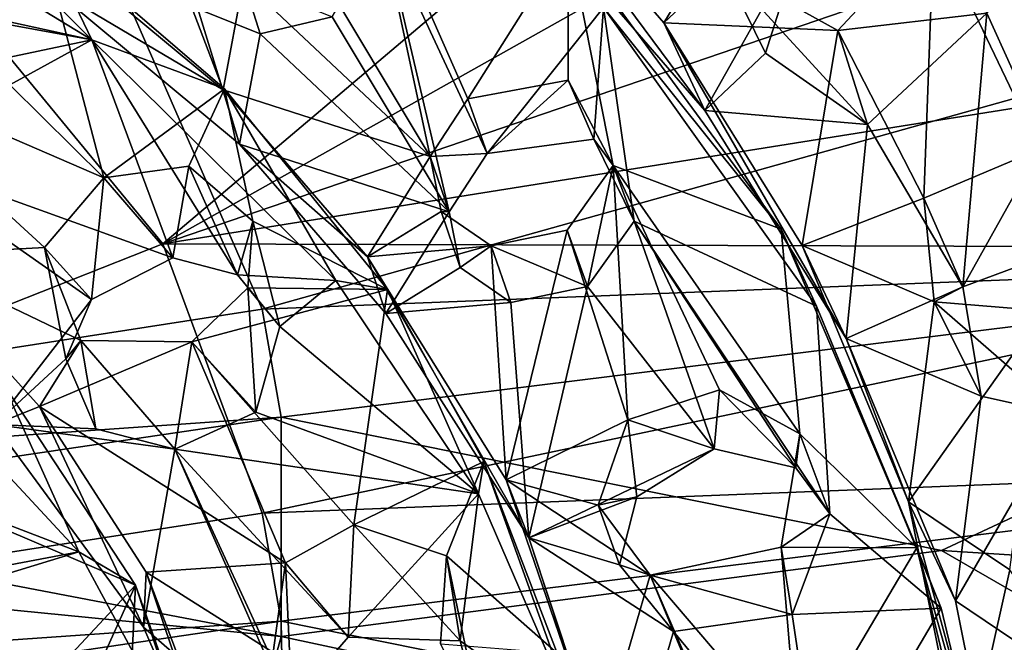
# Model space of a CAD drawing. Units: inches. Extents: x -9.1 to 9.1, y -4.7 to 5.
# Drawn here: x 7.6 to 8.5, y -2.3 to -1.7 of the extents above; entities that cross this region are included whole.
import ezdxf

# ---------------------------------------------------------------- set-up
doc = ezdxf.new("R2010")
doc.units = ezdxf.units.IN
doc.layers.get('0').update_dxf_attribs({"true_color": 0xc2ced6})

msp = doc.modelspace()

# ---------------------------------------------------------------- linework, layer by layer
for points in [[(7.69896, -1.92948), (7.50053, -1.68822), (8.55513, -1.20537), (7.69896, -1.92948)], [(8.55513, -1.20537), (8.68745, -1.37407), (7.69896, -1.92948), (8.55513, -1.20537)], [(7.69896, -1.92948), (8.68745, -1.37407), (8.80049, -1.55307), (7.69896, -1.92948)], [(8.59893, -1.46475), (8.4162, -1.63527), (8.51508, -1.84141), (8.59893, -1.46475)], [(7.42916, -1.53613), (7.63283, -1.73978), (7.37426, -1.58233), (7.42916, -1.53613)], [(7.58343, -1.63668), (7.63283, -1.73978), (7.42916, -1.53613), (7.58343, -1.63668)], [(8.56113, -1.92578), (8.46556, -1.71496), (8.64136, -1.53186), (8.56113, -1.92578)], [(8.00976, -1.54472), (8.1652, -1.72384), (8.25798, -1.57075), (8.00976, -1.54472)], [(8.00976, -1.54472), (8.04404, -1.62185), (8.20319, -1.80526), (8.00976, -1.54472)], [(8.20319, -1.80526), (8.1652, -1.72384), (8.00976, -1.54472), (8.20319, -1.80526)], [(7.69896, -1.92948), (8.80049, -1.55307), (8.88986, -1.73955), (7.69896, -1.92948)], [(8.1652, -1.72384), (8.2204, -1.67187), (8.25798, -1.57075), (8.1652, -1.72384)], [(7.63283, -1.73978), (7.39967, -1.68854), (7.37426, -1.58233), (7.63283, -1.73978)], [(7.89213, -1.58903), (7.84025, -1.66905), (7.94773, -1.8483), (7.89213, -1.58903)], [(7.94773, -1.8483), (7.98275, -1.79461), (7.89213, -1.58903), (7.94773, -1.8483)], [(7.98275, -1.79461), (8.07628, -1.6459), (7.89213, -1.58903), (7.98275, -1.79461)], [(8.04404, -1.62185), (8.29383, -1.64461), (8.20319, -1.80526), (8.04404, -1.62185)], [(6.59776, -2.17508), (7.7914, -1.99015), (7.63598, -1.63422), (6.59776, -2.17508)], [(7.58343, -1.63668), (7.47067, -1.69664), (7.64405, -1.8679), (7.58343, -1.63668)], [(7.75636, -1.78525), (7.63283, -1.73978), (7.58343, -1.63668), (7.75636, -1.78525)], [(7.64405, -1.8679), (7.75636, -1.78525), (7.58343, -1.63668), (7.64405, -1.8679)], [(7.63598, -1.63422), (7.7914, -1.99015), (8.93828, -1.66879), (7.63598, -1.63422)], [(7.96526, -1.89974), (7.85634, -1.71831), (7.90393, -1.63734), (7.96526, -1.89974)], [(7.90393, -1.63734), (8.00061, -1.8455), (7.96526, -1.89974), (7.90393, -1.63734)], [(7.90393, -1.63734), (8.10881, -1.70968), (8.00061, -1.8455), (7.90393, -1.63734)], [(8.4162, -1.63527), (8.32701, -1.73101), (8.40712, -1.88692), (8.4162, -1.63527)], [(8.32701, -1.73101), (8.4162, -1.63527), (8.46556, -1.71496), (8.32701, -1.73101)], [(8.40712, -1.88692), (8.51508, -1.84141), (8.4162, -1.63527), (8.40712, -1.88692)], [(7.70065, -1.64371), (7.58377, -1.64376), (7.75494, -1.78621), (7.70065, -1.64371)], [(7.75494, -1.78621), (7.58377, -1.64376), (7.59695, -1.69231), (7.75494, -1.78621)], [(7.70065, -1.64371), (7.75494, -1.78621), (7.77402, -1.6849), (7.70065, -1.64371)], [(8.07593, -1.77714), (8.07628, -1.6459), (7.98275, -1.79461), (8.07593, -1.77714)], [(8.07593, -1.77714), (8.11803, -1.85652), (8.07628, -1.6459), (8.07593, -1.77714)], [(8.11803, -1.85652), (8.27434, -1.91574), (8.07628, -1.6459), (8.11803, -1.85652)], [(8.07628, -1.6459), (8.27434, -1.91574), (8.10881, -1.70968), (8.07628, -1.6459)], [(8.29383, -1.64461), (8.25963, -1.7521), (8.20319, -1.80526), (8.29383, -1.64461)], [(8.2204, -1.67187), (8.25963, -1.7521), (8.29383, -1.64461), (8.2204, -1.67187)], [(7.94773, -1.8483), (7.84025, -1.66905), (7.77402, -1.6849), (7.94773, -1.8483)], [(7.7914, -1.99015), (9.00583, -1.9424), (8.93828, -1.66879), (7.7914, -1.99015)], [(8.32701, -1.73101), (8.2204, -1.67187), (8.1652, -1.72384), (8.32701, -1.73101)], [(8.2204, -1.67187), (8.32701, -1.73101), (8.35448, -1.81831), (8.2204, -1.67187)], [(8.2204, -1.67187), (8.35448, -1.81831), (8.25963, -1.7521), (8.2204, -1.67187)], [(7.77402, -1.6849), (7.78941, -1.73424), (7.73131, -1.71098), (7.77402, -1.6849)], [(7.77402, -1.6849), (7.75494, -1.78621), (7.94773, -1.8483), (7.77402, -1.6849)], [(7.85634, -1.71831), (7.78941, -1.73424), (7.77402, -1.6849), (7.85634, -1.71831)], [(6.59776, -2.3647), (7.50053, -1.68822), (7.69896, -1.92948), (6.59776, -2.3647)], [(7.39967, -1.68854), (7.63283, -1.73978), (7.46616, -1.70944), (7.39967, -1.68854)], [(7.73131, -1.71098), (7.77032, -1.83665), (7.59695, -1.69231), (7.73131, -1.71098)], [(7.59695, -1.69231), (7.77032, -1.83665), (7.75494, -1.78621), (7.59695, -1.69231)], [(7.64405, -1.8679), (7.47067, -1.69664), (7.40569, -1.76508), (7.64405, -1.8679)], [(7.63283, -1.73978), (7.4887, -1.77018), (7.46616, -1.70944), (7.63283, -1.73978)], [(7.73131, -1.71098), (7.78941, -1.73424), (7.77032, -1.83665), (7.73131, -1.71098)], [(8.09985, -1.83218), (8.00061, -1.8455), (8.10881, -1.70968), (8.09985, -1.83218)], [(8.09985, -1.83218), (8.10881, -1.70968), (8.13757, -1.90828), (8.09985, -1.83218)], [(8.13757, -1.90828), (8.10881, -1.70968), (8.30717, -1.98726), (8.13757, -1.90828)], [(8.27434, -1.91574), (8.30717, -1.98726), (8.10881, -1.70968), (8.27434, -1.91574)], [(7.78941, -1.73424), (7.85634, -1.71831), (7.96526, -1.89974), (7.78941, -1.73424)], [(8.32701, -1.73101), (8.46556, -1.71496), (8.35448, -1.81831), (8.32701, -1.73101)], [(8.44338, -1.96939), (8.35448, -1.81831), (8.46556, -1.71496), (8.44338, -1.96939)], [(8.46556, -1.71496), (8.56113, -1.92578), (8.44338, -1.96939), (8.46556, -1.71496)], [(8.29364, -1.93095), (8.32701, -1.73101), (8.1652, -1.72384), (8.29364, -1.93095)], [(8.1652, -1.72384), (8.20319, -1.80526), (8.33471, -2.01732), (8.1652, -1.72384)], [(8.33471, -2.01732), (8.29364, -1.93095), (8.1652, -1.72384), (8.33471, -2.01732)], [(8.32701, -1.73101), (8.29364, -1.93095), (8.40712, -1.88692), (8.32701, -1.73101)], [(7.63283, -1.73978), (7.43921, -1.84564), (7.4887, -1.77018), (7.63283, -1.73978)], [(7.43921, -1.84564), (7.63283, -1.73978), (7.70814, -1.94255), (7.43921, -1.84564)], [(7.76825, -1.95819), (7.70814, -1.94255), (7.63283, -1.73978), (7.76825, -1.95819)], [(7.63283, -1.73978), (7.85973, -1.96354), (7.76825, -1.95819), (7.63283, -1.73978)], [(7.63283, -1.73978), (7.75636, -1.78525), (7.85973, -1.96354), (7.63283, -1.73978)], [(7.69896, -1.92948), (8.88986, -1.73955), (8.9608, -1.9331), (7.69896, -1.92948)], [(7.96526, -1.89974), (7.77032, -1.83665), (7.78941, -1.73424), (7.96526, -1.89974)], [(8.35448, -1.81831), (8.20319, -1.80526), (8.25963, -1.7521), (8.35448, -1.81831)], [(7.40569, -1.76508), (7.5887, -1.93285), (7.64405, -1.8679), (7.40569, -1.76508)], [(7.40569, -1.76508), (7.45693, -1.93987), (7.5887, -1.93285), (7.40569, -1.76508)], [(8.07593, -1.77714), (7.98275, -1.79461), (8.00061, -1.8455), (8.07593, -1.77714)], [(8.00061, -1.8455), (8.09985, -1.83218), (8.07593, -1.77714), (8.00061, -1.8455)], [(8.11803, -1.85652), (8.07593, -1.77714), (8.09985, -1.83218), (8.11803, -1.85652)], [(7.72303, -1.85704), (7.75636, -1.78525), (7.64405, -1.8679), (7.72303, -1.85704)], [(7.78266, -1.90817), (7.75636, -1.78525), (7.72303, -1.85704), (7.78266, -1.90817)], [(7.88934, -1.94156), (7.94773, -1.8483), (7.75494, -1.78621), (7.88934, -1.94156)], [(7.88934, -1.94156), (7.75494, -1.78621), (7.77032, -1.83665), (7.88934, -1.94156)], [(7.75636, -1.78525), (7.90779, -1.97182), (7.85973, -1.96354), (7.75636, -1.78525)], [(7.75636, -1.78525), (7.78266, -1.90817), (7.90779, -1.97182), (7.75636, -1.78525)], [(8.00061, -1.8455), (7.98275, -1.79461), (7.94773, -1.8483), (8.00061, -1.8455)], [(8.33471, -2.01732), (8.20319, -1.80526), (8.35448, -1.81831), (8.33471, -2.01732)], [(8.35448, -1.81831), (8.44338, -1.96939), (8.33471, -2.01732), (8.35448, -1.81831)], [(8.09985, -1.83218), (8.13757, -1.90828), (8.11803, -1.85652), (8.09985, -1.83218)], [(7.90645, -1.99405), (7.77032, -1.83665), (7.96526, -1.89974), (7.90645, -1.99405)], [(7.77032, -1.83665), (7.90645, -1.99405), (7.88934, -1.94156), (7.77032, -1.83665)], [(8.51508, -1.84141), (8.40712, -1.88692), (8.44338, -1.96939), (8.51508, -1.84141)], [(8.44338, -1.96939), (8.56113, -1.92578), (8.51508, -1.84141), (8.44338, -1.96939)], [(7.43921, -1.84564), (7.63241, -1.98123), (7.54223, -2.09733), (7.43921, -1.84564)], [(7.70814, -1.94255), (7.63241, -1.98123), (7.43921, -1.84564), (7.70814, -1.94255)], [(7.88934, -1.94156), (7.95783, -1.89939), (7.94773, -1.8483), (7.88934, -1.94156)], [(7.94773, -1.8483), (7.96526, -1.89974), (8.00061, -1.8455), (7.94773, -1.8483)], [(7.96526, -1.89974), (7.94773, -1.8483), (7.95783, -1.89939), (7.96526, -1.89974)], [(7.72303, -1.85704), (7.64405, -1.8679), (7.70814, -1.94255), (7.72303, -1.85704)], [(7.76825, -1.95819), (7.72303, -1.85704), (7.70814, -1.94255), (7.76825, -1.95819)], [(7.76825, -1.95819), (7.78266, -1.90817), (7.72303, -1.85704), (7.76825, -1.95819)], [(8.11803, -1.85652), (8.07497, -1.91664), (8.13165, -2.09303), (8.11803, -1.85652)], [(8.094, -1.96909), (8.07497, -1.91664), (8.11803, -1.85652), (8.094, -1.96909)], [(8.11803, -1.85652), (8.13757, -1.90828), (8.094, -1.96909), (8.11803, -1.85652)], [(8.13165, -2.09303), (8.21695, -2.06506), (8.11803, -1.85652), (8.13165, -2.09303)], [(8.29158, -2.10624), (8.27434, -1.91574), (8.11803, -1.85652), (8.29158, -2.10624)], [(8.11803, -1.85652), (8.21695, -2.06506), (8.29158, -2.10624), (8.11803, -1.85652)], [(7.5887, -1.93285), (7.63241, -1.98123), (7.64405, -1.8679), (7.5887, -1.93285)], [(7.70814, -1.94255), (7.64405, -1.8679), (7.63241, -1.98123), (7.70814, -1.94255)], [(8.40712, -1.88692), (8.29364, -1.93095), (8.41655, -1.98331), (8.40712, -1.88692)], [(8.44338, -1.96939), (8.40712, -1.88692), (8.41655, -1.98331), (8.44338, -1.96939)], [(8.00437, -1.93132), (7.95783, -1.89939), (7.88934, -1.94156), (8.00437, -1.93132)], [(7.90645, -1.99405), (7.96526, -1.89974), (7.97559, -1.95148), (7.90645, -1.99405)], [(7.97559, -1.95148), (7.95783, -1.89939), (8.00437, -1.93132), (7.97559, -1.95148)], [(7.95783, -1.89939), (7.97559, -1.95148), (7.96526, -1.89974), (7.95783, -1.89939)], [(7.80763, -2.00625), (7.78266, -1.90817), (7.76825, -1.95819), (7.80763, -2.00625)], [(7.77808, -1.97026), (7.78266, -1.90817), (7.80763, -2.00625), (7.77808, -1.97026)], [(7.77808, -1.97026), (7.90779, -1.97182), (7.78266, -1.90817), (7.77808, -1.97026)], [(8.13757, -1.90828), (8.21178, -2.12001), (8.094, -1.96909), (8.13757, -1.90828)], [(8.21178, -2.12001), (8.13757, -1.90828), (8.28793, -2.13774), (8.21178, -2.12001)], [(8.13757, -1.90828), (8.31958, -2.1805), (8.28793, -2.13774), (8.13757, -1.90828)], [(8.13757, -1.90828), (8.30717, -1.98726), (8.31958, -2.1805), (8.13757, -1.90828)], [(8.07497, -1.91664), (8.00437, -1.93132), (8.01822, -2.1488), (8.07497, -1.91664)], [(8.00437, -1.93132), (8.07497, -1.91664), (8.094, -1.96909), (8.00437, -1.93132)], [(8.01822, -2.1488), (8.13165, -2.09303), (8.07497, -1.91664), (8.01822, -2.1488)], [(8.27434, -1.91574), (8.29158, -2.10624), (8.40044, -2.21196), (8.27434, -1.91574)], [(8.27434, -1.91574), (8.40044, -2.21196), (8.30717, -1.98726), (8.27434, -1.91574)], [(7.69896, -1.92948), (7.7914, -2.17977), (6.59776, -2.3647), (7.69896, -1.92948)], [(7.5887, -1.93285), (7.45693, -1.93987), (7.62268, -2.01931), (7.5887, -1.93285)], [(7.63241, -1.98123), (7.5887, -1.93285), (7.60878, -2.03622), (7.63241, -1.98123)], [(7.60878, -2.03622), (7.5887, -1.93285), (7.62268, -2.01931), (7.60878, -2.03622)], [(8.9608, -1.9331), (7.7914, -2.17977), (7.69896, -1.92948), (8.9608, -1.9331)], [(7.7914, -2.17977), (8.9608, -1.9331), (9.00583, -2.13202), (7.7914, -2.17977)], [(8.01822, -2.1488), (8.00437, -1.93132), (7.88934, -1.94156), (8.01822, -2.1488)], [(8.00437, -1.93132), (8.02268, -1.98386), (7.97559, -1.95148), (8.00437, -1.93132)], [(8.094, -1.96909), (8.02268, -1.98386), (8.00437, -1.93132), (8.094, -1.96909)], [(8.29364, -1.93095), (8.39289, -2.16924), (8.41655, -1.98331), (8.29364, -1.93095)], [(8.39289, -2.16924), (8.29364, -1.93095), (8.33471, -2.01732), (8.39289, -2.16924)], [(7.45693, -1.93987), (7.58406, -2.0807), (7.62268, -2.01931), (7.45693, -1.93987)], [(7.58406, -2.0807), (7.45693, -1.93987), (7.54223, -2.09733), (7.58406, -2.0807)], [(7.88934, -1.94156), (7.90645, -1.99405), (8.03939, -2.20291), (7.88934, -1.94156)], [(8.03939, -2.20291), (8.01822, -2.1488), (7.88934, -1.94156), (8.03939, -2.20291)], [(9.00583, -1.9424), (7.7914, -1.99015), (7.80896, -2.09072), (9.00583, -1.9424)], [(7.80896, -2.09072), (8.42358, -2.21455), (9.00583, -1.9424), (7.80896, -2.09072)], [(7.90645, -1.99405), (7.97559, -1.95148), (8.02268, -1.98386), (7.90645, -1.99405)], [(8.42358, -2.21455), (9.03636, -2.25362), (9.00583, -1.9424), (8.42358, -2.21455)], [(7.80763, -2.00625), (7.76825, -1.95819), (7.85973, -1.96354), (7.80763, -2.00625)], [(7.85973, -1.96354), (7.99271, -2.16196), (7.80763, -2.00625), (7.85973, -1.96354)], [(7.99271, -2.16196), (7.85973, -1.96354), (7.90779, -1.97182), (7.99271, -2.16196)], [(8.03939, -2.20291), (8.02268, -1.98386), (8.094, -1.96909), (8.03939, -2.20291)], [(8.094, -1.96909), (8.21178, -2.12001), (8.03939, -2.20291), (8.094, -1.96909)], [(8.44338, -1.96939), (8.46045, -2.07099), (8.33471, -2.01732), (8.44338, -1.96939)], [(8.41655, -1.98331), (8.46045, -2.07099), (8.44338, -1.96939), (8.41655, -1.98331)], [(7.77808, -1.97026), (7.78557, -2.08585), (7.72576, -2.02049), (7.77808, -1.97026)], [(7.72576, -2.02049), (7.90779, -1.97182), (7.77808, -1.97026), (7.72576, -2.02049)], [(7.90779, -1.97182), (7.72576, -2.02049), (7.87655, -2.19058), (7.90779, -1.97182)], [(7.77808, -1.97026), (7.80763, -2.00625), (7.78557, -2.08585), (7.77808, -1.97026)], [(7.90779, -1.97182), (7.87655, -2.19058), (7.9976, -2.13197), (7.90779, -1.97182)], [(7.9976, -2.13197), (7.99271, -2.16196), (7.90779, -1.97182), (7.9976, -2.13197)], [(7.60878, -2.03622), (7.54223, -2.09733), (7.63241, -1.98123), (7.60878, -2.03622)], [(8.03939, -2.20291), (7.90645, -1.99405), (8.02268, -1.98386), (8.03939, -2.20291)], [(8.30717, -1.98726), (8.4232, -2.26831), (8.31958, -2.1805), (8.30717, -1.98726)], [(8.40044, -2.21196), (8.4232, -2.26831), (8.30717, -1.98726), (8.40044, -2.21196)], [(8.41655, -1.98331), (8.39289, -2.16924), (8.51851, -1.99183), (8.41655, -1.98331)], [(8.41655, -1.98331), (8.51851, -1.99183), (8.53706, -2.08805), (8.41655, -1.98331)], [(8.41655, -1.98331), (8.53706, -2.08805), (8.46045, -2.07099), (8.41655, -1.98331)], [(7.7914, -1.99015), (6.59776, -2.17508), (7.80896, -2.09072), (7.7914, -1.99015)], [(8.51851, -1.99183), (8.39289, -2.16924), (8.48692, -2.23251), (8.51851, -1.99183)], [(7.78557, -2.08585), (7.80763, -2.00625), (7.99271, -2.16196), (7.78557, -2.08585)], [(7.44141, -2.02309), (7.62072, -2.2159), (7.48707, -2.16483), (7.44141, -2.02309)], [(7.44141, -2.02309), (7.55059, -2.05989), (7.62072, -2.2159), (7.44141, -2.02309)], [(7.72576, -2.02049), (7.62268, -2.01931), (7.58406, -2.0807), (7.72576, -2.02049)], [(7.81296, -2.22613), (7.72576, -2.02049), (7.58406, -2.0807), (7.81296, -2.22613)], [(7.62268, -2.01931), (7.6366, -2.10144), (7.60878, -2.03622), (7.62268, -2.01931)], [(7.7101, -2.12043), (7.6366, -2.10144), (7.62268, -2.01931), (7.7101, -2.12043)], [(7.62268, -2.01931), (7.72576, -2.02049), (7.7101, -2.12043), (7.62268, -2.01931)], [(7.7101, -2.12043), (7.72576, -2.02049), (7.78557, -2.08585), (7.7101, -2.12043)], [(7.87655, -2.19058), (7.72576, -2.02049), (7.81296, -2.22613), (7.87655, -2.19058)], [(8.33471, -2.01732), (8.46045, -2.07099), (8.43632, -2.26132), (8.33471, -2.01732)], [(8.33471, -2.01732), (8.43632, -2.26132), (8.39289, -2.16924), (8.33471, -2.01732)], [(7.60878, -2.03622), (7.6366, -2.10144), (7.54223, -2.09733), (7.60878, -2.03622)], [(7.55059, -2.05989), (7.45485, -2.15337), (7.67331, -2.24681), (7.55059, -2.05989)], [(7.62072, -2.2159), (7.55059, -2.05989), (7.67331, -2.24681), (7.62072, -2.2159)], [(8.21695, -2.06506), (8.13165, -2.09303), (8.21178, -2.12001), (8.21695, -2.06506)], [(8.21695, -2.06506), (8.21178, -2.12001), (8.28793, -2.13774), (8.21695, -2.06506)], [(8.29158, -2.10624), (8.21695, -2.06506), (8.28793, -2.13774), (8.29158, -2.10624)], [(8.46045, -2.07099), (8.53706, -2.08805), (8.43632, -2.26132), (8.46045, -2.07099)], [(7.68081, -2.28576), (7.58406, -2.0807), (7.54223, -2.09733), (7.68081, -2.28576)], [(7.68081, -2.28576), (7.6834, -2.23486), (7.58406, -2.0807), (7.68081, -2.28576)], [(7.58406, -2.0807), (7.6834, -2.23486), (7.81296, -2.22613), (7.58406, -2.0807)], [(7.7101, -2.12043), (7.78557, -2.08585), (7.99271, -2.16196), (7.7101, -2.12043)], [(8.53252, -2.32612), (8.43632, -2.26132), (8.53706, -2.08805), (8.53252, -2.32612)], [(6.59776, -2.17508), (7.20637, -2.17947), (7.80896, -2.09072), (6.59776, -2.17508)], [(7.80905, -2.29449), (7.80896, -2.09072), (7.20637, -2.17947), (7.80905, -2.29449)], [(7.68081, -2.28576), (7.54223, -2.09733), (7.7101, -2.12043), (7.68081, -2.28576)], [(7.6366, -2.10144), (7.7101, -2.12043), (7.54223, -2.09733), (7.6366, -2.10144)], [(7.80905, -2.29449), (8.42358, -2.21455), (7.80896, -2.09072), (7.80905, -2.29449)], [(8.01822, -2.1488), (8.10402, -2.17228), (8.13165, -2.09303), (8.01822, -2.1488)], [(8.13165, -2.09303), (8.10402, -2.17228), (8.14007, -2.16461), (8.13165, -2.09303)], [(8.13165, -2.09303), (8.14007, -2.16461), (8.21178, -2.12001), (8.13165, -2.09303)], [(8.2744, -2.21144), (8.40044, -2.21196), (8.29158, -2.10624), (8.2744, -2.21144)], [(8.2744, -2.21144), (8.29158, -2.10624), (8.31958, -2.1805), (8.2744, -2.21144)], [(8.29158, -2.10624), (8.28793, -2.13774), (8.31958, -2.1805), (8.29158, -2.10624)], [(7.7101, -2.12043), (7.84611, -2.42968), (7.68081, -2.28576), (7.7101, -2.12043)], [(7.7101, -2.12043), (7.81895, -2.35598), (7.84611, -2.42968), (7.7101, -2.12043)], [(7.87126, -2.29529), (7.81895, -2.35598), (7.7101, -2.12043), (7.87126, -2.29529)], [(7.99271, -2.16196), (7.87126, -2.29529), (7.7101, -2.12043), (7.99271, -2.16196)], [(8.14007, -2.16461), (8.03939, -2.20291), (8.21178, -2.12001), (8.14007, -2.16461)], [(9.00583, -2.13202), (7.80896, -2.28033), (7.7914, -2.17977), (9.00583, -2.13202)], [(7.80896, -2.28033), (9.00583, -2.13202), (8.42358, -2.40417), (7.80896, -2.28033)], [(7.96288, -2.21954), (7.9976, -2.13197), (7.87655, -2.19058), (7.96288, -2.21954)], [(7.9976, -2.13197), (7.96288, -2.21954), (8.0658, -2.30995), (7.9976, -2.13197)], [(8.0854, -2.37633), (7.99271, -2.16196), (7.9976, -2.13197), (8.0854, -2.37633)], [(7.9976, -2.13197), (8.0658, -2.30995), (8.0854, -2.37633), (7.9976, -2.13197)], [(8.15241, -2.2375), (8.01822, -2.1488), (8.10478, -2.40117), (8.15241, -2.2375)], [(8.15241, -2.2375), (8.10402, -2.17228), (8.01822, -2.1488), (8.15241, -2.2375)], [(8.10478, -2.40117), (8.01822, -2.1488), (8.03939, -2.20291), (8.10478, -2.40117)], [(7.54261, -2.38681), (7.67331, -2.24681), (7.45485, -2.15337), (7.54261, -2.38681)], [(7.97553, -2.29866), (7.87126, -2.29529), (7.99271, -2.16196), (7.97553, -2.29866)], [(8.0854, -2.37633), (7.97553, -2.29866), (7.99271, -2.16196), (8.0854, -2.37633)], [(7.62072, -2.2159), (7.47449, -2.24341), (7.48707, -2.16483), (7.62072, -2.2159)], [(8.03939, -2.20291), (8.14007, -2.16461), (8.12368, -2.22788), (8.03939, -2.20291)], [(8.10402, -2.17228), (8.12368, -2.22788), (8.14007, -2.16461), (8.10402, -2.17228)], [(8.44422, -2.42415), (8.48692, -2.23251), (8.39289, -2.16924), (8.44422, -2.42415)], [(8.39289, -2.16924), (8.43632, -2.26132), (8.4889, -2.52232), (8.39289, -2.16924)], [(8.4889, -2.52232), (8.44422, -2.42415), (8.39289, -2.16924), (8.4889, -2.52232)], [(7.72379, -2.60542), (7.80905, -2.29449), (6.59776, -2.17508), (7.72379, -2.60542)], [(7.20637, -2.17947), (6.59776, -2.17508), (7.80905, -2.29449), (7.20637, -2.17947)], [(7.7914, -2.17977), (7.80896, -2.28033), (6.59776, -2.3647), (7.7914, -2.17977)], [(8.12368, -2.22788), (8.10402, -2.17228), (8.15241, -2.2375), (8.12368, -2.22788)], [(8.2744, -2.21144), (8.31958, -2.1805), (8.28454, -2.27412), (8.2744, -2.21144)], [(8.28454, -2.27412), (8.31958, -2.1805), (8.4232, -2.26831), (8.28454, -2.27412)], [(7.87655, -2.19058), (7.81296, -2.22613), (7.87126, -2.29529), (7.87655, -2.19058)], [(7.87655, -2.19058), (7.87126, -2.29529), (7.97553, -2.29866), (7.87655, -2.19058)], [(7.97553, -2.29866), (7.96288, -2.21954), (7.87655, -2.19058), (7.97553, -2.29866)], [(8.17414, -2.29002), (8.12464, -2.45967), (8.03939, -2.20291), (8.17414, -2.29002)], [(8.17414, -2.29002), (8.03939, -2.20291), (8.12368, -2.22788), (8.17414, -2.29002)], [(8.03939, -2.20291), (8.12464, -2.45967), (8.10478, -2.40117), (8.03939, -2.20291)], [(7.42365, -2.27598), (7.62072, -2.2159), (7.72991, -2.41802), (7.42365, -2.27598)], [(7.62072, -2.2159), (7.42365, -2.27598), (7.47449, -2.24341), (7.62072, -2.2159)], [(7.67331, -2.24681), (7.72991, -2.41802), (7.62072, -2.2159), (7.67331, -2.24681)], [(7.80905, -2.29449), (9.00539, -2.54999), (8.42358, -2.21455), (7.80905, -2.29449)], [(8.29011, -2.39867), (8.2744, -2.21144), (8.15241, -2.2375), (8.29011, -2.39867)], [(8.15241, -2.2375), (8.2744, -2.21144), (8.28454, -2.27412), (8.15241, -2.2375)], [(8.40044, -2.21196), (8.2744, -2.21144), (8.29011, -2.39867), (8.40044, -2.21196)], [(8.29011, -2.39867), (8.43913, -2.37413), (8.40044, -2.21196), (8.29011, -2.39867)], [(8.46237, -2.43251), (8.4232, -2.26831), (8.40044, -2.21196), (8.46237, -2.43251)], [(8.40044, -2.21196), (8.43913, -2.37413), (8.46237, -2.43251), (8.40044, -2.21196)], [(9.00539, -2.54999), (9.03636, -2.25362), (8.42358, -2.21455), (9.00539, -2.54999)], [(7.80145, -2.30941), (7.81296, -2.22613), (7.6834, -2.23486), (7.80145, -2.30941)], [(7.81895, -2.35598), (7.81296, -2.22613), (7.80145, -2.30941), (7.81895, -2.35598)], [(7.81296, -2.22613), (7.81895, -2.35598), (7.87126, -2.29529), (7.81296, -2.22613)], [(7.95736, -2.30124), (7.96288, -2.21954), (7.99557, -2.3766), (7.95736, -2.30124)], [(7.95736, -2.30124), (8.0658, -2.30995), (7.96288, -2.21954), (7.95736, -2.30124)], [(7.96288, -2.21954), (7.97553, -2.29866), (7.99557, -2.3766), (7.96288, -2.21954)], [(7.6834, -2.23486), (7.68081, -2.28576), (7.77124, -2.49442), (7.6834, -2.23486)], [(7.77124, -2.49442), (7.74722, -2.40319), (7.6834, -2.23486), (7.77124, -2.49442)], [(7.80145, -2.30941), (7.6834, -2.23486), (7.74722, -2.40319), (7.80145, -2.30941)], [(8.15241, -2.2375), (8.17414, -2.29002), (8.12368, -2.22788), (8.15241, -2.2375)], [(8.48692, -2.23251), (8.44422, -2.42415), (8.54367, -2.31592), (8.48692, -2.23251)], [(8.23195, -2.42142), (8.15241, -2.2375), (8.10478, -2.40117), (8.23195, -2.42142)], [(8.15241, -2.2375), (8.23195, -2.42142), (8.29011, -2.39867), (8.15241, -2.2375)], [(8.15241, -2.2375), (8.28454, -2.27412), (8.17414, -2.29002), (8.15241, -2.2375)], [(7.61349, -2.37951), (7.67331, -2.24681), (7.54261, -2.38681), (7.61349, -2.37951)], [(7.66575, -2.40731), (7.67331, -2.24681), (7.61349, -2.37951), (7.66575, -2.40731)], [(7.67331, -2.24681), (7.66575, -2.40731), (7.75712, -2.483), (7.67331, -2.24681)], [(7.72991, -2.41802), (7.67331, -2.24681), (7.75712, -2.483), (7.72991, -2.41802)], [(8.4889, -2.52232), (8.43632, -2.26132), (8.53252, -2.32612), (8.4889, -2.52232)], [(8.31185, -2.45726), (8.28454, -2.27412), (8.4232, -2.26831), (8.31185, -2.45726)], [(8.4232, -2.26831), (8.46237, -2.43251), (8.31185, -2.45726), (8.4232, -2.26831)], [(6.59776, -2.3647), (7.80896, -2.28033), (7.20637, -2.36908), (6.59776, -2.3647)], [(7.81279, -2.48435), (7.20637, -2.36908), (7.80896, -2.28033), (7.81279, -2.48435)], [(7.81279, -2.48435), (7.80896, -2.28033), (8.42358, -2.40417), (7.81279, -2.48435)], [(8.17414, -2.29002), (8.28454, -2.27412), (8.31185, -2.45726), (8.17414, -2.29002)], [(7.77124, -2.49442), (7.68081, -2.28576), (7.84611, -2.42968), (7.77124, -2.49442)], [(8.12464, -2.45967), (8.17414, -2.29002), (8.25311, -2.48027), (8.12464, -2.45967)], [(8.31185, -2.45726), (8.25311, -2.48027), (8.17414, -2.29002), (8.31185, -2.45726)], [(9.00539, -2.54999), (7.80905, -2.29449), (7.72379, -2.60542), (9.00539, -2.54999)], [(8.0854, -2.37633), (7.99557, -2.3766), (7.97553, -2.29866), (8.0854, -2.37633)]]:
    msp.add_lwpolyline(points)

doc.saveas('drawing.dxf')
